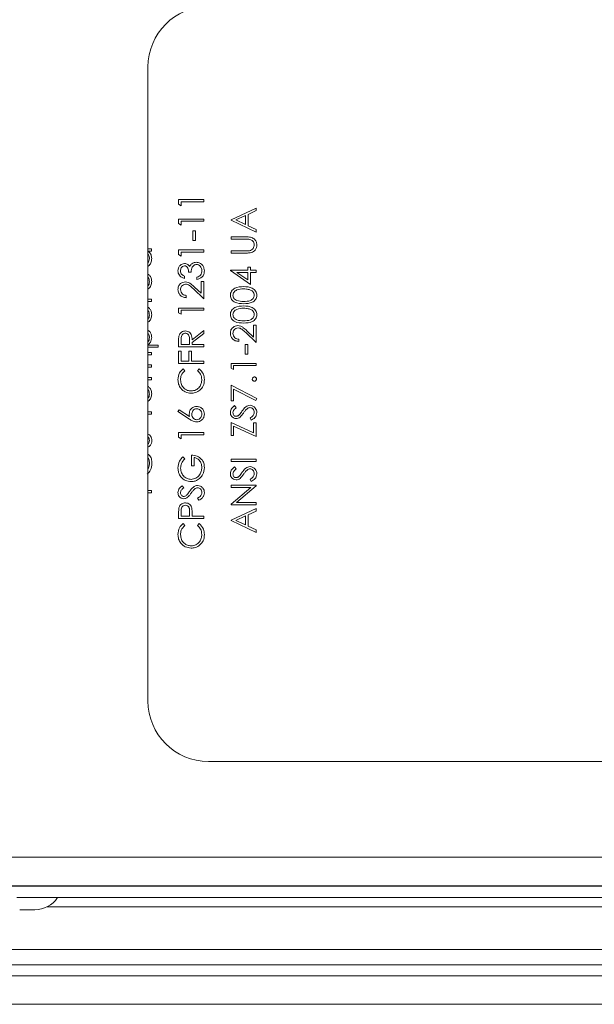
# Model space of a CAD drawing. Extents: x 13 to 213, y 17 to 176.
# Drawn here: x 60 to 62, y 77 to 81 of the extents above; entities that cross this region are included whole.
import ezdxf

# ---------------------------------------------------------------- set-up
doc = ezdxf.new("R2010")
doc.units = 0
doc.header["$MEASUREMENT"] = 0
doc.layers.get('0').update_dxf_attribs({"linetype": 'CONTINUOUS'})

# ---------------------------------------------------------------- blocks, each defined once
blk = doc.blocks.new('A$C30328')
at = {"color": 7, "linetype": 'Continuous', "lineweight": 0}
for p, q in [((-8.3884, 6.4456), (-8.3884, 3.8164)), ((-8.2615, 5.8952), (-8.1571, 5.8952)), ((-8.2615, 5.8759), (-8.2615, 5.8952)), ((-8.2508, 5.8859), (-8.2508, 5.8698)), ((-8.1571, 5.8859), (-8.2508, 5.8859)), ((-8.1571, 5.8952), (-8.1571, 5.8859)), ((-8.2508, 5.8698), (-8.2615, 5.8759)), ((-8.0441, 5.8116), (-7.9398, 5.8598)), ((-7.9398, 5.8496), (-7.9732, 5.8342)), ((-7.9398, 5.8598), (-7.9398, 5.8496)), ((-8.2615, 5.815), (-8.1571, 5.815)), ((-8.2615, 5.7957), (-8.2615, 5.815)), ((-8.2508, 5.8056), (-8.2508, 5.7896)), ((-8.1571, 5.8056), (-8.2508, 5.8056)), ((-8.1571, 5.815), (-8.1571, 5.8056)), ((-8.0441, 5.8103), (-8.0441, 5.8116)), ((-7.9398, 5.7608), (-8.0441, 5.8103)), ((-7.9839, 5.8293), (-8.0238, 5.8109)), ((-8.0238, 5.8109), (-7.9839, 5.792)), ((-7.9839, 5.792), (-7.9839, 5.8293)), ((-7.9732, 5.8342), (-7.9732, 5.7869)), ((-8.2508, 5.7896), (-8.2615, 5.7957)), ((-8.2026, 5.7655), (-8.1919, 5.7655)), ((-8.2026, 5.7254), (-8.2026, 5.7655)), ((-8.1919, 5.7655), (-8.1919, 5.7254)), ((-7.9732, 5.7869), (-7.9398, 5.771)), ((-7.9398, 5.771), (-7.9398, 5.7608)), ((-8.1919, 5.7254), (-8.2026, 5.7254)), ((-8.0441, 5.7407), (-7.9811, 5.7407)), ((-8.0441, 5.7314), (-8.0441, 5.7407)), ((-7.9816, 5.7314), (-8.0441, 5.7314)), ((-8.3884, 5.6912), (-8.3745, 5.6912)), ((-8.3745, 5.6819), (-8.3876, 5.6819)), ((-8.3745, 5.6912), (-8.3745, 5.6819)), ((-8.2615, 5.6673), (-8.2615, 5.6866)), ((-8.2615, 5.6866), (-8.1571, 5.6866)), ((-8.2508, 5.6772), (-8.2508, 5.6612)), ((-8.1571, 5.6772), (-8.2508, 5.6772)), ((-8.1571, 5.6866), (-8.1571, 5.6772)), ((-8.0441, 5.6832), (-7.9816, 5.6832)), ((-8.0441, 5.6739), (-8.0441, 5.6832)), ((-8.2508, 5.6612), (-8.2615, 5.6673)), ((-7.9811, 5.6739), (-8.0441, 5.6739)), ((-8.2093, 5.5943), (-8.22, 5.5943)), ((-8.0468, 5.6011), (-8.0468, 5.603)), ((-8.0468, 5.603), (-7.9746, 5.603)), ((-7.9639, 5.5441), (-8.0468, 5.6011)), ((-7.9746, 5.5936), (-8.0199, 5.5936)), ((-8.0199, 5.5936), (-7.9746, 5.5625)), ((-7.9746, 5.615), (-7.9639, 5.615)), ((-7.9746, 5.603), (-7.9746, 5.615)), ((-7.9746, 5.5625), (-7.9746, 5.5936)), ((-7.9639, 5.615), (-7.9639, 5.603)), ((-7.9639, 5.603), (-7.9398, 5.603)), ((-7.9639, 5.5936), (-7.9639, 5.5441)), ((-7.9398, 5.5936), (-7.9639, 5.5936)), ((-7.9398, 5.603), (-7.9398, 5.5936)), ((-8.2374, 5.5782), (-8.2374, 5.5689)), ((-8.1852, 5.5648), (-8.1852, 5.5742)), ((-8.1678, 5.5555), (-8.1571, 5.5555)), ((-8.1678, 5.5069), (-8.1678, 5.5555)), ((-8.1571, 5.5555), (-8.1571, 5.4846)), ((-8.1571, 5.4846), (-8.2003, 5.525)), ((-8.1957, 5.533), (-8.1678, 5.5069)), ((-8.3884, 5.4826), (-8.3745, 5.4826)), ((-8.3745, 5.4732), (-8.3884, 5.4732)), ((-8.3745, 5.4826), (-8.3745, 5.4732)), ((-8.2294, 5.498), (-8.2294, 5.4886)), ((-8.2615, 5.4265), (-8.2615, 5.4458)), ((-8.2615, 5.4458), (-8.1571, 5.4458)), ((-8.2508, 5.4364), (-8.2508, 5.4204)), ((-8.1571, 5.4364), (-8.2508, 5.4364)), ((-8.1571, 5.4458), (-8.1571, 5.4364)), ((-8.2508, 5.4204), (-8.2615, 5.4265)), ((-8.2053, 5.3138), (-8.1571, 5.3522)), ((-8.1571, 5.3522), (-8.1571, 5.3406)), ((-7.9783, 5.3518), (-7.9505, 5.3257)), ((-7.9505, 5.3742), (-7.9398, 5.3742)), ((-7.9505, 5.3257), (-7.9505, 5.3742)), ((-7.9398, 5.3742), (-7.9398, 5.3033)), ((-8.2508, 5.3142), (-8.2508, 5.2946)), ((-8.216, 5.2946), (-8.2158, 5.3137)), ((-8.1571, 5.3406), (-8.2053, 5.3023)), ((-8.012, 5.3167), (-8.012, 5.3074)), ((-7.9398, 5.3033), (-7.983, 5.3438)), ((-8.3464, 5.2833), (-8.3884, 5.2833)), ((-8.3883, 5.2926), (-8.3464, 5.2926)), ((-8.3464, 5.2926), (-8.3464, 5.2833)), ((-8.2615, 5.2853), (-8.2615, 5.3062)), ((-8.1571, 5.2853), (-8.2615, 5.2853)), ((-8.2615, 5.2666), (-8.2508, 5.2666)), ((-8.2615, 5.2157), (-8.2615, 5.2666)), ((-8.2508, 5.2946), (-8.216, 5.2946)), ((-8.2508, 5.2666), (-8.2508, 5.2251)), ((-8.2187, 5.2666), (-8.2079, 5.2666)), ((-8.2187, 5.2251), (-8.2187, 5.2666)), ((-8.2079, 5.2666), (-8.2079, 5.2251)), ((-8.2053, 5.3023), (-8.2053, 5.2946)), ((-8.2053, 5.2946), (-8.1571, 5.2946)), ((-8.1571, 5.2946), (-8.1571, 5.2853)), ((-7.9853, 5.2953), (-7.9746, 5.2953)), ((-7.9853, 5.2552), (-7.9853, 5.2953)), ((-7.9746, 5.2953), (-7.9746, 5.2552)), ((-8.3884, 5.2619), (-8.3745, 5.2619)), ((-8.3745, 5.2525), (-8.3884, 5.2525)), ((-8.3745, 5.2619), (-8.3745, 5.2525)), ((-7.9746, 5.2552), (-7.9853, 5.2552)), ((-8.3884, 5.2097), (-8.3745, 5.2097)), ((-8.3745, 5.2003), (-8.3884, 5.2003)), ((-8.3745, 5.2097), (-8.3745, 5.2003)), ((-8.1571, 5.2157), (-8.2615, 5.2157)), ((-8.2508, 5.2251), (-8.2187, 5.2251)), ((-8.2423, 5.1943), (-8.236, 5.1861)), ((-8.2079, 5.2251), (-8.1571, 5.2251)), ((-8.1825, 5.1861), (-8.1763, 5.1943)), ((-8.1571, 5.2251), (-8.1571, 5.2157)), ((-8.0441, 5.1971), (-8.0441, 5.2164)), ((-8.0441, 5.2164), (-7.9398, 5.2164)), ((-8.0334, 5.191), (-8.0441, 5.1971)), ((-7.9398, 5.207), (-8.0334, 5.207)), ((-8.0334, 5.207), (-8.0334, 5.191)), ((-7.9398, 5.2164), (-7.9398, 5.207)), ((-8.3884, 5.1575), (-8.3745, 5.1575)), ((-8.3745, 5.1482), (-8.3884, 5.1482)), ((-8.3745, 5.1575), (-8.3745, 5.1482)), ((-8.0441, 5.1254), (-7.9371, 5.0706)), ((-8.0441, 5.0612), (-8.0441, 5.1254)), ((-8.0334, 5.1096), (-8.0334, 5.0612)), ((-7.9416, 5.0625), (-8.0334, 5.1096)), ((-7.9371, 5.0706), (-7.9416, 5.0625)), ((-8.2641, 5.0164), (-8.2585, 5.0236)), ((-8.2585, 5.0236), (-8.2163, 4.9961)), ((-8.0334, 5.0612), (-8.0441, 5.0612)), ((-8.0291, 5.0412), (-8.0227, 5.0327)), ((-8.3884, 5.0158), (-8.3745, 5.0158)), ((-8.3745, 5.0064), (-8.3884, 5.0064)), ((-8.3745, 5.0158), (-8.3745, 5.0064)), ((-8.2165, 4.9853), (-8.2641, 5.0164)), ((-7.9599, 4.981), (-7.9652, 4.9898)), ((-8.0441, 4.9716), (-7.9505, 4.9278)), ((-8.0441, 4.9168), (-8.0441, 4.9716)), ((-7.9398, 4.9128), (-8.0334, 4.9565)), ((-8.0334, 4.9565), (-8.0334, 4.9168)), ((-7.9505, 4.9703), (-7.9398, 4.9703)), ((-7.9505, 4.9278), (-7.9505, 4.9703)), ((-7.9398, 4.9703), (-7.9398, 4.9128)), ((-8.2615, 4.9295), (-8.1571, 4.9295)), ((-8.2615, 4.9102), (-8.2615, 4.9295)), ((-8.2508, 4.9041), (-8.2615, 4.9102)), ((-8.2508, 4.9201), (-8.2508, 4.9041)), ((-8.1571, 4.9201), (-8.2508, 4.9201)), ((-8.1571, 4.9295), (-8.1571, 4.9201)), ((-8.0334, 4.9168), (-8.0441, 4.9168)), ((-8.2436, 4.8292), (-8.236, 4.8211)), ((-8.2079, 4.7917), (-8.2079, 4.8358)), ((-8.1972, 4.8265), (-8.1972, 4.7917)), ((-8.0441, 4.8191), (-7.9398, 4.8191)), ((-8.0441, 4.8098), (-8.0441, 4.8191)), ((-7.9398, 4.8191), (-7.9398, 4.8098)), ((-8.1972, 4.7917), (-8.2079, 4.7917)), ((-7.9398, 4.8098), (-8.0441, 4.8098)), ((-8.0291, 4.787), (-8.0227, 4.7786)), ((-7.9599, 4.7268), (-7.9652, 4.7356)), ((-8.2465, 4.7088), (-8.2401, 4.7003)), ((-8.0441, 4.7108), (-7.9398, 4.7108)), ((-8.0441, 4.7014), (-8.0441, 4.7108)), ((-7.962, 4.7014), (-8.0441, 4.7014)), ((-8.0441, 4.6325), (-7.962, 4.7014)), ((-7.9398, 4.7086), (-8.0217, 4.6399)), ((-7.9398, 4.7108), (-7.9398, 4.7086)), ((-8.3884, 4.6894), (-8.3745, 4.6894)), ((-8.3745, 4.68), (-8.3884, 4.68)), ((-8.3745, 4.6894), (-8.3745, 4.68)), ((-8.1772, 4.6486), (-8.1825, 4.6574)), ((-8.0441, 4.6305), (-8.0441, 4.6325)), ((-7.9398, 4.6305), (-8.0441, 4.6305)), ((-8.0441, 4.5663), (-7.9398, 4.6145)), ((-8.0217, 4.6399), (-7.9398, 4.6399)), ((-7.9398, 4.6399), (-7.9398, 4.6305)), ((-7.9398, 4.6145), (-7.9398, 4.6043)), ((-8.2615, 4.5737), (-8.2615, 4.5941)), ((-8.1571, 4.5737), (-8.2615, 4.5737)), ((-8.2508, 4.6021), (-8.2508, 4.583)), ((-8.2508, 4.583), (-8.216, 4.583)), ((-8.216, 4.583), (-8.2157, 4.6013)), ((-8.2053, 4.5905), (-8.2053, 4.583)), ((-8.2053, 4.583), (-8.1571, 4.583)), ((-8.1571, 4.583), (-8.1571, 4.5737)), ((-7.9839, 4.5839), (-8.0238, 4.5655)), ((-7.9839, 4.5466), (-7.9839, 4.5839)), ((-7.9398, 4.6043), (-7.9732, 4.5889)), ((-7.9732, 4.5889), (-7.9732, 4.5416)), ((-8.2423, 4.5523), (-8.236, 4.5441)), ((-8.1825, 4.5441), (-8.1763, 4.5523)), ((-8.0441, 4.565), (-8.0441, 4.5663)), ((-7.9398, 4.5155), (-8.0441, 4.565)), ((-8.0238, 4.5655), (-7.9839, 4.5466)), ((-7.9732, 4.5416), (-7.9398, 4.5257)), ((-7.9398, 4.5257), (-7.9398, 4.5155)), ((-8.138, 3.566), (-1.7159, 3.566)), ((-10.1412, 3.1688), (10.1412, 3.1688)), ((10.1412, 3.0506), (-10.1412, 3.0506)), ((-10.0786, 3.0494), (10.0786, 3.0494)), ((-8.8266, 3.0494), (-8.8266, 3.0506)), ((-8.9319, 3.0013), (-8.8465, 3.0013)), ((-8.8465, 3.0013), (-0.0427, 3.0013)), ((-8.9205, 2.9512), (-8.8579, 2.9512)), ((-0.0825, 2.9635), (-8.8067, 2.9635)), ((-10.2163, 2.7857), (10.2163, 2.7857)), ((9.4363, 2.7231), (-9.4363, 2.7231)), ((10.4062, 2.6773), (-10.4062, 2.6773)), ((10.4062, 2.5591), (-10.4062, 2.5591))]:
    blk.add_line(p, q, dxfattribs=at)
for centre, radius, start, end in [((-8.138, 6.4456), 0.2504, 90, 180), ((-8.138, 3.8164), 0.2504, 180, 270), ((-8.8579, 3.0643), 0.1131, 270, 326.145)]:
    blk.add_arc(centre, radius, start, end, dxfattribs=at)
for points, knots in [([(-7.9654, 5.7303), (-7.9684, 5.7307), (-7.9738, 5.7314), (-7.9792, 5.7314), (-7.9816, 5.7314)], [0, 0, 0, 0, 0.559624, 1, 1, 1, 1]), ([(-7.9811, 5.7407), (-7.9753, 5.7407), (-7.9637, 5.7405), (-7.9483, 5.7342), (-7.9386, 5.722), (-7.9376, 5.7129), (-7.9371, 5.7083)], [0, 0, 0, 0, 0.281695, 0.560151, 0.780071, 1, 1, 1, 1]), ([(-7.9478, 5.7078), (-7.9481, 5.7107), (-7.9487, 5.7164), (-7.9532, 5.7234), (-7.959, 5.7281), (-7.9633, 5.7296), (-7.9654, 5.7303)], [0, 0, 0, 0, 0.27977, 0.559365, 0.779591, 1, 1, 1, 1]), ([(-8.3876, 5.6819), (-8.383, 5.6769), (-8.3746, 5.6681), (-8.3736, 5.6561), (-8.3731, 5.6507)], [0, 0, 0, 0, 0.558784, 1, 1, 1, 1]), ([(-7.9816, 5.6832), (-7.979, 5.6832), (-7.9744, 5.6832), (-7.9698, 5.6835), (-7.9677, 5.6836)], [0, 0, 0, 0, 0.5601083, 1, 1, 1, 1]), ([(-7.9591, 5.6757), (-7.9632, 5.6751), (-7.9705, 5.6739), (-7.9779, 5.6739), (-7.9811, 5.6739)], [0, 0, 0, 0, 0.559505, 1, 1, 1, 1]), ([(-7.9677, 5.6836), (-7.9645, 5.6843), (-7.9582, 5.6856), (-7.9499, 5.6945), (-7.9486, 5.7028), (-7.9478, 5.7078)], [0, 0, 0, 0, 0.280983, 0.56076, 1, 1, 1, 1]), ([(-7.9371, 5.7083), (-7.9374, 5.7044), (-7.9379, 5.6964), (-7.9431, 5.6865), (-7.9504, 5.6791), (-7.9562, 5.6769), (-7.9591, 5.6757)], [0, 0, 0, 0, 0.280243, 0.559918, 0.779953, 1, 1, 1, 1]), ([(-8.3825, 5.6511), (-8.3828, 5.6557), (-8.3833, 5.6622), (-8.3873, 5.6671), (-8.3884, 5.6686)], [0, 0, 0, 0, 0.7083119, 1, 1, 1, 1]), ([(-8.3884, 5.6333), (-8.3868, 5.6357), (-8.3833, 5.6411), (-8.3828, 5.6475), (-8.3825, 5.6511)], [0, 0, 0, 0, 0.450469, 1, 1, 1, 1]), ([(-8.3731, 5.6507), (-8.3739, 5.645), (-8.3754, 5.6335), (-8.3827, 5.6227), (-8.3881, 5.6197), (-8.3884, 5.6195)], [0, 0, 0, 0, 0.484136, 0.968495, 1, 1, 1, 1]), ([(-8.2067, 5.6295), (-8.2035, 5.6315), (-8.1978, 5.6351), (-8.1911, 5.6355), (-8.1881, 5.6357)], [0, 0, 0, 0, 0.559436, 1, 1, 1, 1]), ([(-8.1881, 5.6357), (-8.183, 5.635), (-8.1727, 5.6335), (-8.1615, 5.6237), (-8.1554, 5.6118), (-8.1548, 5.6037), (-8.1544, 5.5996)], [0, 0, 0, 0, 0.2793069, 0.5588132, 0.779276, 1, 1, 1, 1]), ([(-8.2641, 5.5999), (-8.2637, 5.6041), (-8.2628, 5.6126), (-8.2561, 5.6227), (-8.247, 5.6291), (-8.2403, 5.63), (-8.237, 5.6304)], [0, 0, 0, 0, 0.280091, 0.559855, 0.780101, 1, 1, 1, 1]), ([(-8.2374, 5.5689), (-8.2414, 5.5701), (-8.2494, 5.5725), (-8.2583, 5.5804), (-8.2634, 5.5901), (-8.2639, 5.5966), (-8.2641, 5.5999)], [0, 0, 0, 0, 0.280285, 0.559656, 0.77971, 1, 1, 1, 1]), ([(-8.2371, 5.621), (-8.2398, 5.6205), (-8.2453, 5.6194), (-8.252, 5.6114), (-8.2529, 5.6044), (-8.2534, 5.6)], [0, 0, 0, 0, 0.278872, 0.56002, 1, 1, 1, 1]), ([(-8.2534, 5.6), (-8.2532, 5.5973), (-8.2528, 5.5919), (-8.2476, 5.5833), (-8.2412, 5.5801), (-8.2374, 5.5782)], [0, 0, 0, 0, 0.280668, 0.560367, 1, 1, 1, 1]), ([(-8.22, 5.5943), (-8.2205, 5.6002), (-8.2213, 5.609), (-8.2275, 5.6176), (-8.2327, 5.6206), (-8.2356, 5.6209), (-8.2371, 5.621)], [0, 0, 0, 0, 0.4993652, 0.7490349, 0.8745222, 1, 1, 1, 1]), ([(-8.237, 5.6304), (-8.2346, 5.6302), (-8.2298, 5.6299), (-8.2218, 5.6261), (-8.2179, 5.6212), (-8.2156, 5.6182)], [0, 0, 0, 0, 0.280492, 0.560788, 1, 1, 1, 1]), ([(-8.2156, 5.6182), (-8.2143, 5.6206), (-8.212, 5.625), (-8.2083, 5.6281), (-8.2067, 5.6295)], [0, 0, 0, 0, 0.55987, 1, 1, 1, 1]), ([(-8.1872, 5.6264), (-8.189, 5.6262), (-8.1927, 5.6259), (-8.1993, 5.6227), (-8.2082, 5.613), (-8.2089, 5.6017), (-8.2093, 5.5943)], [0, 0, 0, 0, 0.125582, 0.251212, 0.500611, 1, 1, 1, 1]), ([(-8.1651, 5.5998), (-8.1654, 5.6034), (-8.1659, 5.6106), (-8.1713, 5.6194), (-8.1787, 5.6253), (-8.1844, 5.626), (-8.1872, 5.6264)], [0, 0, 0, 0, 0.280608, 0.560151, 0.780295, 1, 1, 1, 1]), ([(-8.1544, 5.5996), (-8.1549, 5.5949), (-8.1557, 5.5853), (-8.1637, 5.574), (-8.1743, 5.5674), (-8.1816, 5.5657), (-8.1852, 5.5648)], [0, 0, 0, 0, 0.279878, 0.559016, 0.779271, 1, 1, 1, 1]), ([(-8.1708, 5.5824), (-8.1689, 5.5854), (-8.1655, 5.5907), (-8.1653, 5.597), (-8.1651, 5.5998)], [0, 0, 0, 0, 0.55877, 1, 1, 1, 1]), ([(-8.3884, 5.5868), (-8.387, 5.5859), (-8.3822, 5.5828), (-8.375, 5.5724), (-8.3738, 5.5621), (-8.3731, 5.5557)], [0, 0, 0, 0, 0.140192, 0.475545, 1, 1, 1, 1]), ([(-8.3825, 5.5545), (-8.3828, 5.5576), (-8.3835, 5.5638), (-8.3855, 5.5707), (-8.3881, 5.5731), (-8.3884, 5.5733)], [0, 0, 0, 0, 0.472712, 0.945544, 1, 1, 1, 1]), ([(-8.3731, 5.5557), (-8.3737, 5.55), (-8.3748, 5.5386), (-8.3826, 5.5282), (-8.388, 5.5254), (-8.3884, 5.5252)], [0, 0, 0, 0, 0.4818377, 0.9621101, 1, 1, 1, 1]), ([(-8.3884, 5.5373), (-8.3867, 5.5398), (-8.3831, 5.545), (-8.3827, 5.5513), (-8.3825, 5.5545)], [0, 0, 0, 0, 0.47918, 1, 1, 1, 1]), ([(-8.2641, 5.5226), (-8.2637, 5.5273), (-8.2628, 5.5366), (-8.2543, 5.5469), (-8.244, 5.5531), (-8.2367, 5.5538), (-8.2331, 5.5541)], [0, 0, 0, 0, 0.279915, 0.559184, 0.779583, 1, 1, 1, 1]), ([(-8.2331, 5.5541), (-8.229, 5.5537), (-8.2207, 5.5529), (-8.2082, 5.5445), (-8.2004, 5.5374), (-8.1957, 5.533)], [0, 0, 0, 0, 0.279295, 0.559168, 1, 1, 1, 1]), ([(-8.1852, 5.5742), (-8.1822, 5.5752), (-8.1768, 5.5769), (-8.1726, 5.5807), (-8.1708, 5.5824)], [0, 0, 0, 0, 0.5607085, 1, 1, 1, 1]), ([(-8.2294, 5.4886), (-8.2344, 5.4892), (-8.2446, 5.4904), (-8.2561, 5.4993), (-8.2631, 5.5106), (-8.2638, 5.5186), (-8.2641, 5.5226)], [0, 0, 0, 0, 0.280035, 0.559529, 0.779669, 1, 1, 1, 1]), ([(-8.2323, 5.5448), (-8.2355, 5.5443), (-8.242, 5.5435), (-8.2488, 5.5371), (-8.2528, 5.5298), (-8.2532, 5.5247), (-8.2534, 5.5221)], [0, 0, 0, 0, 0.279119, 0.558979, 0.779365, 1, 1, 1, 1]), ([(-8.2534, 5.5221), (-8.2531, 5.5186), (-8.2523, 5.5115), (-8.2458, 5.5034), (-8.2377, 5.4991), (-8.2321, 5.4983), (-8.2294, 5.498)], [0, 0, 0, 0, 0.279683, 0.558786, 0.779141, 1, 1, 1, 1]), ([(-8.2003, 5.525), (-8.2055, 5.5301), (-8.2126, 5.537), (-8.2238, 5.5439), (-8.2294, 5.5445), (-8.2323, 5.5448)], [0, 0, 0, 0, 0.560708, 0.780521, 1, 1, 1, 1]), ([(-8.0468, 5.4987), (-8.0465, 5.5018), (-8.0461, 5.5079), (-8.0406, 5.5191), (-8.0232, 5.5332), (-8.0044, 5.5341), (-7.9919, 5.5347)], [0, 0, 0, 0, 0.125601, 0.251221, 0.500601, 1, 1, 1, 1]), ([(-7.992, 5.5254), (-8.0016, 5.525), (-8.0161, 5.5244), (-8.0305, 5.5147), (-8.0353, 5.5062), (-8.0358, 5.5014), (-8.0361, 5.499)], [0, 0, 0, 0, 0.500059, 0.749044, 0.874588, 1, 1, 1, 1]), ([(-7.9657, 5.5214), (-7.9705, 5.5228), (-7.9791, 5.5251), (-7.988, 5.5253), (-7.992, 5.5254)], [0, 0, 0, 0, 0.559584, 1, 1, 1, 1]), ([(-7.9919, 5.5347), (-7.9794, 5.5342), (-7.9606, 5.5333), (-7.9433, 5.5191), (-7.9379, 5.5079), (-7.9374, 5.5018), (-7.9371, 5.4987)], [0, 0, 0, 0, 0.499393, 0.748763, 0.874392, 1, 1, 1, 1]), ([(-7.9478, 5.499), (-7.9482, 5.5019), (-7.9489, 5.5076), (-7.9548, 5.5164), (-7.9616, 5.5195), (-7.9657, 5.5214)], [0, 0, 0, 0, 0.280187, 0.56083, 1, 1, 1, 1]), ([(-7.9919, 5.4639), (-8.0044, 5.4643), (-8.02, 5.4648), (-8.0356, 5.4745), (-8.0419, 5.4812), (-8.046, 5.4896), (-8.0465, 5.4957), (-8.0468, 5.4987)], [0, 0, 0, 0, 0.498703, 0.62418, 0.749457, 0.874723, 1, 1, 1, 1]), ([(-8.0361, 5.499), (-8.0359, 5.4967), (-8.0354, 5.4919), (-8.0317, 5.4855), (-8.0266, 5.4805), (-8.0139, 5.4736), (-8.0017, 5.4734), (-7.992, 5.4732)], [0, 0, 0, 0, 0.1251312, 0.2503678, 0.3755022, 0.5008604, 1, 1, 1, 1]), ([(-7.992, 5.4732), (-7.9822, 5.4733), (-7.9676, 5.4734), (-7.9534, 5.4834), (-7.9486, 5.4919), (-7.9481, 5.4967), (-7.9478, 5.499)], [0, 0, 0, 0, 0.500289, 0.749092, 0.874629, 1, 1, 1, 1]), ([(-7.9371, 5.4987), (-7.9374, 5.4957), (-7.9379, 5.4896), (-7.9433, 5.4785), (-7.9609, 5.4648), (-7.9795, 5.4642), (-7.9919, 5.4639)], [0, 0, 0, 0, 0.1255495, 0.2510879, 0.5002495, 1, 1, 1, 1]), ([(-8.3884, 5.4491), (-8.387, 5.4481), (-8.3822, 5.445), (-8.375, 5.4347), (-8.3738, 5.4243), (-8.3731, 5.4179)], [0, 0, 0, 0, 0.140192, 0.475545, 1, 1, 1, 1]), ([(-8.3825, 5.4168), (-8.3828, 5.4199), (-8.3835, 5.4261), (-8.3855, 5.433), (-8.3881, 5.4353), (-8.3884, 5.4355)], [0, 0, 0, 0, 0.472725, 0.945463, 1, 1, 1, 1]), ([(-8.0468, 5.4185), (-8.0465, 5.4215), (-8.0461, 5.4277), (-8.0406, 5.4389), (-8.0232, 5.453), (-8.0044, 5.4539), (-7.9919, 5.4545)], [0, 0, 0, 0, 0.125601, 0.251221, 0.500601, 1, 1, 1, 1]), ([(-7.992, 5.4451), (-8.0016, 5.4447), (-8.0161, 5.4441), (-8.0305, 5.4344), (-8.0353, 5.426), (-8.0358, 5.4212), (-8.0361, 5.4188)], [0, 0, 0, 0, 0.500043, 0.749048, 0.874591, 1, 1, 1, 1]), ([(-7.9657, 5.4412), (-7.9705, 5.4425), (-7.9791, 5.4449), (-7.988, 5.445), (-7.992, 5.4451)], [0, 0, 0, 0, 0.559584, 1, 1, 1, 1]), ([(-7.9919, 5.4545), (-7.9794, 5.4539), (-7.9606, 5.453), (-7.9433, 5.4388), (-7.9379, 5.4277), (-7.9374, 5.4215), (-7.9371, 5.4185)], [0, 0, 0, 0, 0.499393, 0.748763, 0.874392, 1, 1, 1, 1]), ([(-7.9478, 5.4188), (-7.9482, 5.4216), (-7.9489, 5.4273), (-7.9548, 5.4361), (-7.9616, 5.4393), (-7.9657, 5.4412)], [0, 0, 0, 0, 0.280187, 0.56083, 1, 1, 1, 1]), ([(-8.3731, 5.4179), (-8.3737, 5.4122), (-8.3748, 5.4009), (-8.3826, 5.3905), (-8.388, 5.3876), (-8.3884, 5.3874)], [0, 0, 0, 0, 0.4818377, 0.9621101, 1, 1, 1, 1]), ([(-8.3884, 5.3995), (-8.3867, 5.402), (-8.3831, 5.4072), (-8.3827, 5.4135), (-8.3825, 5.4168)], [0, 0, 0, 0, 0.47918, 1, 1, 1, 1]), ([(-7.9919, 5.3836), (-8.0044, 5.384), (-8.02, 5.3845), (-8.0356, 5.3942), (-8.0419, 5.401), (-8.046, 5.4093), (-8.0465, 5.4154), (-8.0468, 5.4185)], [0, 0, 0, 0, 0.498703, 0.62418, 0.749457, 0.874723, 1, 1, 1, 1]), ([(-8.0361, 5.4188), (-8.0359, 5.4164), (-8.0354, 5.4116), (-8.0317, 5.4053), (-8.0266, 5.4002), (-8.0139, 5.3933), (-8.0017, 5.3931), (-7.992, 5.393)], [0, 0, 0, 0, 0.125133, 0.250371, 0.375508, 0.500847, 1, 1, 1, 1]), ([(-7.992, 5.393), (-7.9822, 5.393), (-7.9676, 5.3932), (-7.9534, 5.4032), (-7.9486, 5.4116), (-7.9481, 5.4164), (-7.9478, 5.4188)], [0, 0, 0, 0, 0.500289, 0.749092, 0.874629, 1, 1, 1, 1]), ([(-7.9371, 5.4185), (-7.9374, 5.4154), (-7.9379, 5.4093), (-7.9433, 5.3983), (-7.9609, 5.3846), (-7.9795, 5.384), (-7.9919, 5.3836)], [0, 0, 0, 0, 0.1255495, 0.2510879, 0.5002495, 1, 1, 1, 1]), ([(-8.3884, 5.3541), (-8.3862, 5.3525), (-8.3803, 5.3484), (-8.3744, 5.3374), (-8.3736, 5.3283), (-8.3731, 5.3237)], [0, 0, 0, 0, 0.225594, 0.612678, 1, 1, 1, 1]), ([(-8.26, 5.3298), (-8.2589, 5.3331), (-8.2568, 5.3396), (-8.2497, 5.3465), (-8.2417, 5.3503), (-8.2363, 5.3507), (-8.2336, 5.3508)], [0, 0, 0, 0, 0.279832, 0.559504, 0.779612, 1, 1, 1, 1]), ([(-8.2336, 5.3508), (-8.2303, 5.3506), (-8.2237, 5.35), (-8.2149, 5.3448), (-8.2061, 5.3331), (-8.2056, 5.3218), (-8.2053, 5.3138)], [0, 0, 0, 0, 0.187123, 0.373996, 0.560937, 1, 1, 1, 1]), ([(-8.0468, 5.3414), (-8.0464, 5.346), (-8.0455, 5.3553), (-8.037, 5.3657), (-8.0267, 5.3719), (-8.0194, 5.3726), (-8.0158, 5.3729)], [0, 0, 0, 0, 0.279873, 0.559195, 0.779565, 1, 1, 1, 1]), ([(-8.0149, 5.3635), (-8.0182, 5.3631), (-8.0246, 5.3622), (-8.0315, 5.3558), (-8.0355, 5.3485), (-8.0359, 5.3434), (-8.0361, 5.3409)], [0, 0, 0, 0, 0.279134, 0.558979, 0.779364, 1, 1, 1, 1]), ([(-8.0158, 5.3729), (-8.0116, 5.3725), (-8.0034, 5.3716), (-7.9908, 5.3633), (-7.9831, 5.3561), (-7.9783, 5.3518)], [0, 0, 0, 0, 0.279298, 0.559174, 1, 1, 1, 1]), ([(-7.983, 5.3438), (-7.9881, 5.3488), (-7.9953, 5.3558), (-8.0064, 5.3627), (-8.0121, 5.3633), (-8.0149, 5.3635)], [0, 0, 0, 0, 0.560721, 0.780535, 1, 1, 1, 1]), ([(-8.3825, 5.3235), (-8.3828, 5.3281), (-8.3832, 5.3345), (-8.3873, 5.3392), (-8.3884, 5.3405)], [0, 0, 0, 0, 0.722832, 1, 1, 1, 1]), ([(-8.3884, 5.3051), (-8.3868, 5.3077), (-8.3833, 5.3133), (-8.3828, 5.32), (-8.3825, 5.3235)], [0, 0, 0, 0, 0.464531, 1, 1, 1, 1]), ([(-8.3731, 5.3237), (-8.374, 5.317), (-8.3756, 5.3048), (-8.3844, 5.2964), (-8.3883, 5.2926)], [0, 0, 0, 0, 0.558462, 1, 1, 1, 1]), ([(-8.2615, 5.3062), (-8.2615, 5.3106), (-8.2615, 5.3185), (-8.2605, 5.3263), (-8.26, 5.3298)], [0, 0, 0, 0, 0.560279, 1, 1, 1, 1]), ([(-8.2336, 5.3415), (-8.2351, 5.3413), (-8.2382, 5.3411), (-8.2423, 5.3391), (-8.2459, 5.3361), (-8.251, 5.3284), (-8.2509, 5.3205), (-8.2508, 5.3142)], [0, 0, 0, 0, 0.125322, 0.250657, 0.375998, 0.501344, 1, 1, 1, 1]), ([(-8.2158, 5.3137), (-8.2158, 5.3201), (-8.2159, 5.3282), (-8.221, 5.3361), (-8.2246, 5.3391), (-8.2289, 5.3411), (-8.232, 5.3413), (-8.2336, 5.3415)], [0, 0, 0, 0, 0.49867, 0.624041, 0.749403, 0.874682, 1, 1, 1, 1]), ([(-8.012, 5.3074), (-8.0171, 5.308), (-8.0272, 5.3092), (-8.0388, 5.3181), (-8.0458, 5.3294), (-8.0465, 5.3374), (-8.0468, 5.3414)], [0, 0, 0, 0, 0.280016, 0.559503, 0.779675, 1, 1, 1, 1]), ([(-8.0361, 5.3409), (-8.0357, 5.3373), (-8.035, 5.3302), (-8.0285, 5.3222), (-8.0203, 5.3178), (-8.0148, 5.3171), (-8.012, 5.3167)], [0, 0, 0, 0, 0.279694, 0.558806, 0.779138, 1, 1, 1, 1]), ([(-8.2641, 5.1488), (-8.263, 5.1588), (-8.2611, 5.1767), (-8.248, 5.1889), (-8.2423, 5.1943)], [0, 0, 0, 0, 0.559506, 1, 1, 1, 1]), ([(-8.236, 5.1861), (-8.2417, 5.1801), (-8.2517, 5.1693), (-8.2529, 5.1547), (-8.2534, 5.1482)], [0, 0, 0, 0, 0.558414, 1, 1, 1, 1]), ([(-8.1651, 5.1489), (-8.1661, 5.1569), (-8.1679, 5.1714), (-8.1781, 5.1816), (-8.1825, 5.1861)], [0, 0, 0, 0, 0.558733, 1, 1, 1, 1]), ([(-8.1763, 5.1943), (-8.1693, 5.1872), (-8.1566, 5.1745), (-8.1551, 5.1568), (-8.1544, 5.1489)], [0, 0, 0, 0, 0.558453, 1, 1, 1, 1]), ([(-8.2099, 5.0927), (-8.2181, 5.0936), (-8.2344, 5.0955), (-8.2523, 5.111), (-8.2627, 5.1295), (-8.2637, 5.1424), (-8.2641, 5.1488)], [0, 0, 0, 0, 0.279511, 0.559074, 0.779378, 1, 1, 1, 1]), ([(-8.2534, 5.1482), (-8.2527, 5.1416), (-8.2511, 5.1282), (-8.2398, 5.1127), (-8.2249, 5.1034), (-8.2144, 5.1025), (-8.2092, 5.102)], [0, 0, 0, 0, 0.2798479, 0.5595244, 0.7796734, 1, 1, 1, 1]), ([(-8.2092, 5.102), (-8.2024, 5.1028), (-8.1889, 5.1044), (-8.1744, 5.1175), (-8.1663, 5.133), (-8.1655, 5.1436), (-8.1651, 5.1489)], [0, 0, 0, 0, 0.279427, 0.558935, 0.779294, 1, 1, 1, 1]), ([(-8.1544, 5.1489), (-8.1552, 5.1397), (-8.1566, 5.1232), (-8.1678, 5.1112), (-8.1727, 5.1059)], [0, 0, 0, 0, 0.559782, 1, 1, 1, 1]), ([(-7.9558, 5.1515), (-7.9557, 5.1528), (-7.9554, 5.1554), (-7.953, 5.1582), (-7.9502, 5.16), (-7.9482, 5.1601), (-7.9471, 5.1602)], [0, 0, 0, 0, 0.279691, 0.559273, 0.779526, 1, 1, 1, 1]), ([(-7.9471, 5.1428), (-7.9484, 5.143), (-7.951, 5.1433), (-7.9538, 5.1456), (-7.9556, 5.1485), (-7.9557, 5.1505), (-7.9558, 5.1515)], [0, 0, 0, 0, 0.279579, 0.559345, 0.77953, 1, 1, 1, 1]), ([(-7.9471, 5.1602), (-7.9459, 5.1601), (-7.9433, 5.1598), (-7.9405, 5.1574), (-7.9387, 5.1545), (-7.9385, 5.1525), (-7.9384, 5.1515)], [0, 0, 0, 0, 0.279526, 0.559427, 0.779595, 1, 1, 1, 1]), ([(-7.9384, 5.1515), (-7.9386, 5.1502), (-7.9389, 5.1477), (-7.9413, 5.1449), (-7.9441, 5.1431), (-7.9461, 5.1429), (-7.9471, 5.1428)], [0, 0, 0, 0, 0.279548, 0.559247, 0.779589, 1, 1, 1, 1]), ([(-8.3884, 5.1214), (-8.387, 5.1204), (-8.3822, 5.1173), (-8.375, 5.107), (-8.3738, 5.0966), (-8.3731, 5.0902)], [0, 0, 0, 0, 0.140183, 0.475515, 1, 1, 1, 1]), ([(-8.3825, 5.089), (-8.3828, 5.0921), (-8.3835, 5.0983), (-8.3855, 5.1053), (-8.3881, 5.1076), (-8.3884, 5.1078)], [0, 0, 0, 0, 0.472824, 0.945545, 1, 1, 1, 1]), ([(-8.1727, 5.1059), (-8.179, 5.1016), (-8.1903, 5.0939), (-8.2039, 5.093), (-8.2099, 5.0927)], [0, 0, 0, 0, 0.559017, 1, 1, 1, 1]), ([(-8.3731, 5.0902), (-8.3737, 5.0845), (-8.3748, 5.0732), (-8.3826, 5.0628), (-8.388, 5.0599), (-8.3884, 5.0597)], [0, 0, 0, 0, 0.481804, 0.9621076, 1, 1, 1, 1]), ([(-8.3884, 5.0718), (-8.3867, 5.0743), (-8.3831, 5.0795), (-8.3827, 5.0858), (-8.3825, 5.089)], [0, 0, 0, 0, 0.47924, 1, 1, 1, 1]), ([(-8.2173, 5.0069), (-8.2168, 5.0114), (-8.2157, 5.0206), (-8.2074, 5.0308), (-8.1972, 5.0369), (-8.19, 5.0375), (-8.1864, 5.0378)], [0, 0, 0, 0, 0.279672, 0.55935, 0.779556, 1, 1, 1, 1]), ([(-8.1858, 5.0285), (-8.1891, 5.028), (-8.1957, 5.027), (-8.2023, 5.0202), (-8.2061, 5.0126), (-8.2064, 5.0075), (-8.2066, 5.0049)], [0, 0, 0, 0, 0.278755, 0.558619, 0.779234, 1, 1, 1, 1]), ([(-8.1864, 5.0378), (-8.1816, 5.0373), (-8.1721, 5.0362), (-8.1615, 5.0273), (-8.1555, 5.0164), (-8.1548, 5.009), (-8.1544, 5.0052)], [0, 0, 0, 0, 0.279619, 0.558959, 0.7795, 1, 1, 1, 1]), ([(-8.1651, 5.0057), (-8.1655, 5.0089), (-8.1661, 5.0153), (-8.1715, 5.0228), (-8.1783, 5.0277), (-8.1833, 5.0282), (-8.1858, 5.0285)], [0, 0, 0, 0, 0.280077, 0.559968, 0.780025, 1, 1, 1, 1]), ([(-8.0468, 5.0134), (-8.0465, 5.0166), (-8.0459, 5.023), (-8.0397, 5.0331), (-8.0332, 5.0381), (-8.0291, 5.0412)], [0, 0, 0, 0, 0.2798094, 0.5594736, 1, 1, 1, 1]), ([(-8.0227, 5.0327), (-8.025, 5.0309), (-8.0286, 5.0279), (-8.0331, 5.023), (-8.0357, 5.0179), (-8.0359, 5.0142), (-8.0361, 5.0123)], [0, 0, 0, 0, 0.340422, 0.560475, 0.780193, 1, 1, 1, 1]), ([(-7.999, 5.0179), (-7.9942, 5.0245), (-7.9874, 5.0336), (-7.9749, 5.0413), (-7.9685, 5.0421), (-7.9653, 5.0425)], [0, 0, 0, 0, 0.560159, 0.780276, 1, 1, 1, 1]), ([(-7.9757, 5.0294), (-7.9792, 5.0262), (-7.9853, 5.0204), (-7.9902, 5.0136), (-7.9924, 5.0106)], [0, 0, 0, 0, 0.5594539, 1, 1, 1, 1]), ([(-7.9655, 5.0331), (-7.9676, 5.0329), (-7.9713, 5.0324), (-7.9744, 5.0303), (-7.9757, 5.0294)], [0, 0, 0, 0, 0.558997, 1, 1, 1, 1]), ([(-7.9478, 5.0127), (-7.9481, 5.0155), (-7.9487, 5.0211), (-7.9529, 5.028), (-7.9589, 5.0323), (-7.9633, 5.0329), (-7.9655, 5.0331)], [0, 0, 0, 0, 0.280231, 0.560093, 0.780164, 1, 1, 1, 1]), ([(-7.9653, 5.0425), (-7.9611, 5.0419), (-7.9525, 5.0407), (-7.9435, 5.0324), (-7.9379, 5.0228), (-7.9374, 5.0161), (-7.9371, 5.0127)], [0, 0, 0, 0, 0.279169, 0.559096, 0.779451, 1, 1, 1, 1]), ([(-8.2163, 4.9961), (-8.2166, 4.9981), (-8.2172, 5.0017), (-8.2173, 5.0053), (-8.2173, 5.0069)], [0, 0, 0, 0, 0.559867, 1, 1, 1, 1]), ([(-8.1862, 4.9736), (-8.1899, 4.974), (-8.1961, 4.9746), (-8.204, 4.9779), (-8.2104, 4.9814), (-8.2145, 4.984), (-8.2165, 4.9853)], [0, 0, 0, 0, 0.339378, 0.559489, 0.779715, 1, 1, 1, 1]), ([(-8.2066, 5.0049), (-8.2063, 5.0017), (-8.2058, 4.9954), (-8.2003, 4.9881), (-8.1933, 4.9837), (-8.1883, 4.9832), (-8.1858, 4.983)], [0, 0, 0, 0, 0.280126, 0.559445, 0.779689, 1, 1, 1, 1]), ([(-8.1544, 5.0052), (-8.155, 5.0006), (-8.1561, 4.9912), (-8.1646, 4.9807), (-8.1752, 4.9747), (-8.1826, 4.974), (-8.1862, 4.9736)], [0, 0, 0, 0, 0.279633, 0.559077, 0.779564, 1, 1, 1, 1]), ([(-8.1858, 4.983), (-8.1826, 4.9834), (-8.1762, 4.9843), (-8.1696, 4.9908), (-8.1657, 4.9982), (-8.1653, 5.0032), (-8.1651, 5.0057)], [0, 0, 0, 0, 0.2790357, 0.5587941, 0.7792811, 1, 1, 1, 1]), ([(-8.0224, 4.9877), (-8.0261, 4.9881), (-8.0336, 4.989), (-8.0416, 4.9961), (-8.0461, 5.0047), (-8.0465, 5.0105), (-8.0468, 5.0134)], [0, 0, 0, 0, 0.279542, 0.558841, 0.779341, 1, 1, 1, 1]), ([(-8.0361, 5.0123), (-8.0359, 5.0102), (-8.0356, 5.006), (-8.0324, 5.0009), (-8.0279, 4.9975), (-8.0245, 4.9972), (-8.0229, 4.997)], [0, 0, 0, 0, 0.280265, 0.559811, 0.779875, 1, 1, 1, 1]), ([(-8.0229, 4.997), (-8.0214, 4.9971), (-8.0185, 4.9974), (-8.0137, 4.9997), (-8.011, 5.0023), (-8.0094, 5.0039)], [0, 0, 0, 0, 0.279906, 0.55973, 1, 1, 1, 1]), ([(-8.0066, 4.9935), (-8.0093, 4.9917), (-8.0141, 4.9884), (-8.0199, 4.9879), (-8.0224, 4.9877)], [0, 0, 0, 0, 0.559792, 1, 1, 1, 1]), ([(-8.0094, 5.0039), (-8.0074, 5.0065), (-8.0038, 5.0111), (-8.0005, 5.0158), (-7.999, 5.0179)], [0, 0, 0, 0, 0.559876, 1, 1, 1, 1]), ([(-7.9924, 5.0106), (-7.9948, 5.0072), (-7.9991, 5.0011), (-8.0043, 4.9958), (-8.0066, 4.9935)], [0, 0, 0, 0, 0.560375, 1, 1, 1, 1]), ([(-7.9652, 4.9898), (-7.9604, 4.9929), (-7.9538, 4.9972), (-7.9485, 5.0061), (-7.948, 5.0105), (-7.9478, 5.0127)], [0, 0, 0, 0, 0.559374, 0.779841, 1, 1, 1, 1]), ([(-7.9371, 5.0127), (-7.9375, 5.0088), (-7.9383, 5.0011), (-7.9461, 4.9892), (-7.9547, 4.9841), (-7.9599, 4.981)], [0, 0, 0, 0, 0.279889, 0.559689, 1, 1, 1, 1]), ([(-8.3884, 4.9233), (-8.3882, 4.9233), (-8.3838, 4.9223), (-8.3782, 4.9158), (-8.3726, 4.9065), (-8.372, 4.8997), (-8.3718, 4.8963)], [0, 0, 0, 0, 0.021496, 0.401487, 0.700612, 1, 1, 1, 1]), ([(-8.3825, 4.8963), (-8.3828, 4.8991), (-8.3835, 4.9045), (-8.3861, 4.9101), (-8.3884, 4.9117), (-8.3884, 4.9118)], [0, 0, 0, 0, 0.496932, 0.993348, 1, 1, 1, 1]), ([(-8.3884, 4.8828), (-8.3879, 4.8832), (-8.3856, 4.8849), (-8.3833, 4.8898), (-8.3827, 4.8941), (-8.3825, 4.8963)], [0, 0, 0, 0, 0.131473, 0.565965, 1, 1, 1, 1]), ([(-8.3718, 4.8963), (-8.3722, 4.8925), (-8.373, 4.8848), (-8.3792, 4.8749), (-8.3854, 4.871), (-8.3884, 4.8691)], [0, 0, 0, 0, 0.343731, 0.687354, 1, 1, 1, 1]), ([(-8.3884, 4.8402), (-8.3866, 4.839), (-8.3796, 4.8346), (-8.3733, 4.8204), (-8.3723, 4.8083), (-8.3718, 4.8022)], [0, 0, 0, 0, 0.147488, 0.573143, 1, 1, 1, 1]), ([(-8.3825, 4.803), (-8.3826, 4.8085), (-8.3829, 4.8165), (-8.3871, 4.823), (-8.3884, 4.825)], [0, 0, 0, 0, 0.693882, 1, 1, 1, 1]), ([(-8.2641, 4.7823), (-8.2629, 4.7922), (-8.2607, 4.81), (-8.2489, 4.8233), (-8.2436, 4.8292)], [0, 0, 0, 0, 0.558574, 1, 1, 1, 1]), ([(-8.236, 4.8211), (-8.2414, 4.8147), (-8.2508, 4.8032), (-8.2526, 4.7884), (-8.2534, 4.782)], [0, 0, 0, 0, 0.559821, 1, 1, 1, 1]), ([(-8.2079, 4.8358), (-8.2001, 4.8352), (-8.1844, 4.8339), (-8.1657, 4.8207), (-8.1557, 4.8027), (-8.1549, 4.7903), (-8.1544, 4.7842)], [0, 0, 0, 0, 0.280348, 0.559359, 0.779367, 1, 1, 1, 1]), ([(-8.1651, 4.785), (-8.1656, 4.7904), (-8.1664, 4.8011), (-8.1742, 4.8143), (-8.1849, 4.8235), (-8.1931, 4.8255), (-8.1972, 4.8265)], [0, 0, 0, 0, 0.28026, 0.55994, 0.779943, 1, 1, 1, 1]), ([(-8.3718, 4.8022), (-8.3727, 4.7925), (-8.3743, 4.7751), (-8.3862, 4.7625), (-8.3915, 4.757)], [0, 0, 0, 0, 0.5595924, 1, 1, 1, 1]), ([(-8.3884, 4.7795), (-8.3871, 4.7819), (-8.3831, 4.7892), (-8.3827, 4.7975), (-8.3825, 4.803)], [0, 0, 0, 0, 0.338671, 1, 1, 1, 1]), ([(-8.2093, 4.7262), (-8.2175, 4.7272), (-8.2339, 4.7292), (-8.2522, 4.7443), (-8.2626, 4.763), (-8.2636, 4.7758), (-8.2641, 4.7823)], [0, 0, 0, 0, 0.279582, 0.559086, 0.779427, 1, 1, 1, 1]), ([(-8.2534, 4.782), (-8.2526, 4.7754), (-8.251, 4.7622), (-8.2399, 4.7468), (-8.2253, 4.7373), (-8.2149, 4.7361), (-8.2097, 4.7355)], [0, 0, 0, 0, 0.279873, 0.559581, 0.779842, 1, 1, 1, 1]), ([(-8.2097, 4.7355), (-8.2029, 4.7366), (-8.189, 4.7387), (-8.1745, 4.7526), (-8.1664, 4.7687), (-8.1656, 4.7795), (-8.1651, 4.785)], [0, 0, 0, 0, 0.279051, 0.558595, 0.779235, 1, 1, 1, 1]), ([(-8.1544, 4.7842), (-8.1553, 4.7744), (-8.1569, 4.757), (-8.1689, 4.7445), (-8.1742, 4.739)], [0, 0, 0, 0, 0.5596138, 1, 1, 1, 1]), ([(-8.0468, 4.7592), (-8.0465, 4.7624), (-8.0459, 4.7689), (-8.0397, 4.7789), (-8.0332, 4.784), (-8.0291, 4.787)], [0, 0, 0, 0, 0.279793, 0.5595, 1, 1, 1, 1]), ([(-8.0227, 4.7786), (-8.025, 4.7767), (-8.0286, 4.7738), (-8.0331, 4.7689), (-8.0357, 4.7638), (-8.0359, 4.76), (-8.0361, 4.7582)], [0, 0, 0, 0, 0.340419, 0.56047, 0.780103, 1, 1, 1, 1]), ([(-7.999, 4.7638), (-7.9942, 4.7703), (-7.9874, 4.7794), (-7.9749, 4.7872), (-7.9685, 4.788), (-7.9653, 4.7884)], [0, 0, 0, 0, 0.560141, 0.780267, 1, 1, 1, 1]), ([(-7.9655, 4.779), (-7.9676, 4.7787), (-7.9713, 4.7783), (-7.9744, 4.7762), (-7.9757, 4.7753)], [0, 0, 0, 0, 0.558997, 1, 1, 1, 1]), ([(-7.9478, 4.7586), (-7.9481, 4.7614), (-7.9487, 4.767), (-7.9529, 4.7738), (-7.9589, 4.7782), (-7.9633, 4.7787), (-7.9655, 4.779)], [0, 0, 0, 0, 0.2801748, 0.5600587, 0.780147, 1, 1, 1, 1]), ([(-7.9653, 4.7884), (-7.9611, 4.7878), (-7.9525, 4.7866), (-7.9435, 4.7783), (-7.9379, 4.7686), (-7.9374, 4.7619), (-7.9371, 4.7586)], [0, 0, 0, 0, 0.279178, 0.559081, 0.779443, 1, 1, 1, 1]), ([(-8.1742, 4.739), (-8.1801, 4.7348), (-8.1908, 4.7275), (-8.2037, 4.7266), (-8.2093, 4.7262)], [0, 0, 0, 0, 0.559326, 1, 1, 1, 1]), ([(-8.0224, 4.7335), (-8.0261, 4.734), (-8.0336, 4.7349), (-8.0416, 4.742), (-8.0461, 4.7505), (-8.0465, 4.7563), (-8.0468, 4.7592)], [0, 0, 0, 0, 0.279532, 0.558835, 0.779338, 1, 1, 1, 1]), ([(-8.0361, 4.7582), (-8.0359, 4.7561), (-8.0356, 4.7518), (-8.0324, 4.7467), (-8.0279, 4.7434), (-8.0245, 4.7431), (-8.0229, 4.7429)], [0, 0, 0, 0, 0.280265, 0.559811, 0.779875, 1, 1, 1, 1]), ([(-8.0229, 4.7429), (-8.0214, 4.743), (-8.0185, 4.7432), (-8.0137, 4.7455), (-8.011, 4.7481), (-8.0094, 4.7498)], [0, 0, 0, 0, 0.279906, 0.55973, 1, 1, 1, 1]), ([(-8.0066, 4.7393), (-8.0093, 4.7375), (-8.0141, 4.7342), (-8.0199, 4.7337), (-8.0224, 4.7335)], [0, 0, 0, 0, 0.559833, 1, 1, 1, 1]), ([(-8.0094, 4.7498), (-8.0074, 4.7523), (-8.0038, 4.7569), (-8.0005, 4.7617), (-7.999, 4.7638)], [0, 0, 0, 0, 0.559923, 1, 1, 1, 1]), ([(-7.9924, 4.7564), (-7.9948, 4.753), (-7.9991, 4.747), (-8.0043, 4.7417), (-8.0066, 4.7393)], [0, 0, 0, 0, 0.560418, 1, 1, 1, 1]), ([(-7.9757, 4.7753), (-7.9792, 4.772), (-7.9853, 4.7663), (-7.9902, 4.7595), (-7.9924, 4.7564)], [0, 0, 0, 0, 0.5594539, 1, 1, 1, 1]), ([(-7.9652, 4.7356), (-7.9604, 4.7388), (-7.9538, 4.7431), (-7.9485, 4.7519), (-7.948, 4.7563), (-7.9478, 4.7586)], [0, 0, 0, 0, 0.559309, 0.77977, 1, 1, 1, 1]), ([(-7.9371, 4.7586), (-7.9375, 4.7547), (-7.9383, 4.747), (-7.9461, 4.7351), (-7.9547, 4.73), (-7.9599, 4.7268)], [0, 0, 0, 0, 0.279879, 0.559671, 1, 1, 1, 1]), ([(-8.2641, 4.681), (-8.2638, 4.6842), (-8.2632, 4.6906), (-8.2571, 4.7007), (-8.2505, 4.7057), (-8.2465, 4.7088)], [0, 0, 0, 0, 0.2798106, 0.5594845, 1, 1, 1, 1]), ([(-8.2401, 4.7003), (-8.2423, 4.6985), (-8.246, 4.6955), (-8.2505, 4.6907), (-8.253, 4.6855), (-8.2533, 4.6818), (-8.2534, 4.6799)], [0, 0, 0, 0, 0.340437, 0.560472, 0.780198, 1, 1, 1, 1]), ([(-8.2164, 4.6855), (-8.2115, 4.6921), (-8.2048, 4.7012), (-8.1922, 4.7089), (-8.1859, 4.7097), (-8.1827, 4.7101)], [0, 0, 0, 0, 0.560125, 0.78027, 1, 1, 1, 1]), ([(-8.1931, 4.697), (-8.1965, 4.6938), (-8.2027, 4.688), (-8.2075, 4.6812), (-8.2097, 4.6782)], [0, 0, 0, 0, 0.559532, 1, 1, 1, 1]), ([(-8.1828, 4.7007), (-8.1849, 4.7005), (-8.1886, 4.7), (-8.1917, 4.6979), (-8.1931, 4.697)], [0, 0, 0, 0, 0.558997, 1, 1, 1, 1]), ([(-8.1651, 4.6803), (-8.1654, 4.6831), (-8.166, 4.6887), (-8.1702, 4.6956), (-8.1762, 4.6999), (-8.1806, 4.7005), (-8.1828, 4.7007)], [0, 0, 0, 0, 0.280162, 0.560087, 0.780179, 1, 1, 1, 1]), ([(-8.1827, 4.7101), (-8.1784, 4.7095), (-8.1699, 4.7084), (-8.1608, 4.7), (-8.1553, 4.6904), (-8.1547, 4.6837), (-8.1544, 4.6803)], [0, 0, 0, 0, 0.27915, 0.559083, 0.779444, 1, 1, 1, 1]), ([(-8.2398, 4.6553), (-8.2435, 4.6557), (-8.2509, 4.6566), (-8.2589, 4.6637), (-8.2634, 4.6723), (-8.2639, 4.6781), (-8.2641, 4.681)], [0, 0, 0, 0, 0.27954, 0.558837, 0.779342, 1, 1, 1, 1]), ([(-8.2534, 4.6799), (-8.2533, 4.6778), (-8.2529, 4.6736), (-8.2497, 4.6685), (-8.2452, 4.6651), (-8.2419, 4.6648), (-8.2402, 4.6646)], [0, 0, 0, 0, 0.280265, 0.55983, 0.779898, 1, 1, 1, 1]), ([(-8.2402, 4.6646), (-8.2388, 4.6648), (-8.2359, 4.665), (-8.2311, 4.6673), (-8.2284, 4.6699), (-8.2267, 4.6715)], [0, 0, 0, 0, 0.2799334, 0.559746, 1, 1, 1, 1]), ([(-8.2239, 4.6611), (-8.2266, 4.6593), (-8.2314, 4.656), (-8.2372, 4.6555), (-8.2398, 4.6553)], [0, 0, 0, 0, 0.5598105, 1, 1, 1, 1]), ([(-8.2267, 4.6715), (-8.2247, 4.6741), (-8.2212, 4.6787), (-8.2178, 4.6834), (-8.2164, 4.6855)], [0, 0, 0, 0, 0.559867, 1, 1, 1, 1]), ([(-8.2097, 4.6782), (-8.2121, 4.6748), (-8.2164, 4.6687), (-8.2216, 4.6634), (-8.2239, 4.6611)], [0, 0, 0, 0, 0.560375, 1, 1, 1, 1]), ([(-8.1825, 4.6574), (-8.1778, 4.6605), (-8.1711, 4.6648), (-8.1658, 4.6737), (-8.1654, 4.6781), (-8.1651, 4.6803)], [0, 0, 0, 0, 0.559357, 0.779765, 1, 1, 1, 1]), ([(-8.1544, 4.6803), (-8.1548, 4.6764), (-8.1556, 4.6687), (-8.1635, 4.6568), (-8.172, 4.6517), (-8.1772, 4.6486)], [0, 0, 0, 0, 0.279886, 0.559683, 1, 1, 1, 1]), ([(-8.2615, 4.5941), (-8.2615, 4.5986), (-8.2615, 4.6066), (-8.2604, 4.6144), (-8.2599, 4.6179)], [0, 0, 0, 0, 0.560319, 1, 1, 1, 1]), ([(-8.2599, 4.6179), (-8.2587, 4.6211), (-8.2564, 4.6274), (-8.2494, 4.634), (-8.2414, 4.6374), (-8.2361, 4.6377), (-8.2335, 4.6379)], [0, 0, 0, 0, 0.279718, 0.559345, 0.779501, 1, 1, 1, 1]), ([(-8.2334, 4.6285), (-8.2364, 4.628), (-8.2409, 4.6273), (-8.2456, 4.6235), (-8.2509, 4.6161), (-8.2508, 4.6083), (-8.2508, 4.6021)], [0, 0, 0, 0, 0.249014, 0.374781, 0.500423, 1, 1, 1, 1]), ([(-8.2335, 4.6379), (-8.23, 4.6376), (-8.2232, 4.6371), (-8.2148, 4.6319), (-8.2094, 4.6248), (-8.2078, 4.6196), (-8.207, 4.6171)], [0, 0, 0, 0, 0.28011, 0.559348, 0.779505, 1, 1, 1, 1]), ([(-8.2157, 4.6013), (-8.2157, 4.6076), (-8.2157, 4.6156), (-8.2209, 4.6233), (-8.2257, 4.6273), (-8.2303, 4.628), (-8.2334, 4.6285)], [0, 0, 0, 0, 0.499688, 0.62528, 0.75109, 1, 1, 1, 1]), ([(-8.207, 4.6171), (-8.2064, 4.6121), (-8.2053, 4.6033), (-8.2053, 4.5944), (-8.2053, 4.5905)], [0, 0, 0, 0, 0.559716, 1, 1, 1, 1]), ([(-8.2641, 4.5068), (-8.263, 4.5168), (-8.2611, 4.5347), (-8.248, 4.5469), (-8.2423, 4.5523)], [0, 0, 0, 0, 0.559506, 1, 1, 1, 1]), ([(-8.236, 4.5441), (-8.2417, 4.538), (-8.2517, 4.5272), (-8.2529, 4.5126), (-8.2534, 4.5062)], [0, 0, 0, 0, 0.558394, 1, 1, 1, 1]), ([(-8.1651, 4.5068), (-8.1661, 4.5149), (-8.1679, 4.5293), (-8.1781, 4.5396), (-8.1825, 4.5441)], [0, 0, 0, 0, 0.558781, 1, 1, 1, 1]), ([(-8.1763, 4.5523), (-8.1693, 4.5452), (-8.1566, 4.5324), (-8.1551, 4.5147), (-8.1544, 4.5069)], [0, 0, 0, 0, 0.558453, 1, 1, 1, 1]), ([(-8.2099, 4.4506), (-8.2181, 4.4516), (-8.2344, 4.4535), (-8.2523, 4.4689), (-8.2627, 4.4875), (-8.2637, 4.5003), (-8.2641, 4.5068)], [0, 0, 0, 0, 0.2795054, 0.5590798, 0.7793556, 1, 1, 1, 1]), ([(-8.2534, 4.5062), (-8.2527, 4.4995), (-8.2511, 4.4862), (-8.2398, 4.4706), (-8.2249, 4.4614), (-8.2144, 4.4604), (-8.2092, 4.46)], [0, 0, 0, 0, 0.279879, 0.559527, 0.779675, 1, 1, 1, 1]), ([(-8.2092, 4.46), (-8.2024, 4.4608), (-8.1889, 4.4624), (-8.1744, 4.4754), (-8.1663, 4.4909), (-8.1655, 4.5015), (-8.1651, 4.5068)], [0, 0, 0, 0, 0.279422, 0.558932, 0.779292, 1, 1, 1, 1]), ([(-8.1544, 4.5069), (-8.1552, 4.4976), (-8.1566, 4.4812), (-8.1678, 4.4691), (-8.1727, 4.4638)], [0, 0, 0, 0, 0.559782, 1, 1, 1, 1]), ([(-8.1727, 4.4638), (-8.179, 4.4595), (-8.1903, 4.4518), (-8.2039, 4.451), (-8.2099, 4.4506)], [0, 0, 0, 0, 0.559013, 1, 1, 1, 1])]:
    blk.add_open_spline(points, degree=3, knots=knots, dxfattribs=at)

msp = doc.modelspace()

# ---------------------------------------------------------------- block references
msp.add_blockref('A$C30328', (68.7364, 74.3862))

doc.saveas('drawing.dxf')
